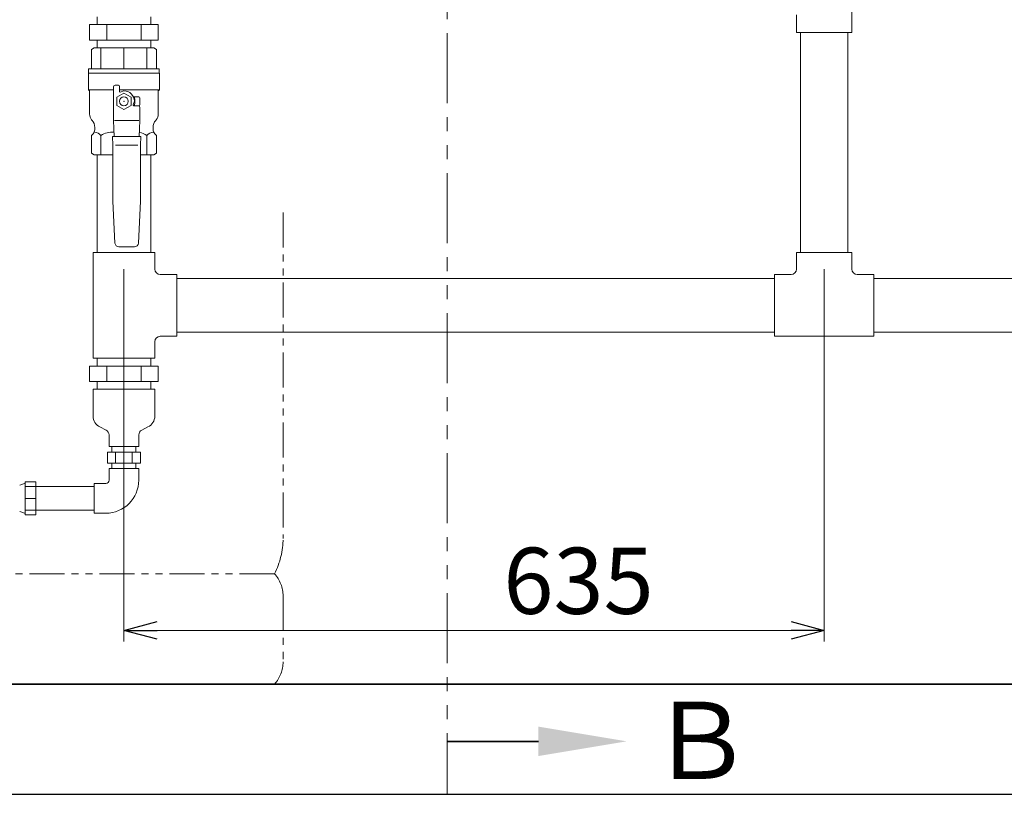
# Model space of a CAD drawing. Units: millimetres. Extents: x 4727 to 14214, y 7259 to 13227.
# Drawn here: x 11877 to 12770, y 7274 to 7976 of the extents above; entities that cross this region are included whole.
import ezdxf

# ---------------------------------------------------------------- set-up
doc = ezdxf.new("R2010")
doc.units = ezdxf.units.MM
for name, pattern in [('CENTER', [50.8, 31.75, -6.35, 6.35, -6.35]), ('PHANTOM', [63.5, 31.75, -6.35, 6.35, -6.35, 6.35, -6.35]), ('PHANTOM1', [9.5, 3.25, -1.25, 1.25, -1.25, 1.25, -1.25]), ('実線', [0])]:
    doc.linetypes.add(name, pattern=pattern)
for name, color, linetype in [('0-2', 7, 'Continuous'), ('_0-0_', 7, 'Continuous'), ('CSLAYER17', 7, 'Continuous'), ('CSLAYER33', 7, 'Continuous')]:
    doc.layers.add(name, color=color, linetype=linetype)
for name, color, linetype, lineweight in [('AM_0', 7, 'Continuous', 30), ('ガス配管細', 4, 'Continuous', 20), ('図面枠', 7, 'Continuous', 50)]:
    doc.layers.add(name, color=color, linetype=linetype, lineweight=lineweight)
doc.styles.get("Standard").update_dxf_attribs({"font": 'simplex.shx', "bigfont": 'bigfont.shx'})
doc.styles.add('ｽﾀｲﾙ2', font='txt')

msp = doc.modelspace()

# ---------------------------------------------------------------- linework, layer by layer
at = {"color": 3, "linetype": 'Continuous', "lineweight": 9}
for p, q in [((11947.11, 7978.87), (11947.11, 7971.87)), ((11995.71, 7971.87), (11995.71, 7978.87)), ((12002.59, 7971.87), (11940.23, 7971.87)), ((11940.23, 7957.87), (11940.23, 7971.87)), ((11955.82, 7957.87), (11955.82, 7971.87)), ((11987, 7957.87), (11987, 7971.87)), ((12002.59, 7957.87), (12002.59, 7971.87)), ((12002.59, 7957.87), (11940.23, 7957.87)), ((11947.11, 7957.87), (11947.11, 7950.87)), ((11995.71, 7950.87), (11995.71, 7957.87)), ((11947.11, 7950.87), (11995.71, 7950.87)), ((11947.11, 7853.87), (11947.11, 7765.27)), ((11995.71, 7853.87), (11995.71, 7765.27)), ((11943.41, 7765.27), (11943.41, 7669.27)), ((11999.41, 7765.27), (11943.41, 7765.27)), ((11999.41, 7765.27), (11999.41, 7750.27)), ((12581.41, 7765.27), (12631.41, 7765.27)), ((12581.41, 7765.27), (12581.41, 7750.27)), ((12631.41, 7765.27), (12631.41, 7750.27)), ((12019.41, 7745.27), (12004.41, 7745.27)), ((12019.41, 7745.27), (12019.41, 7689.27)), ((12019.41, 7741.57), (12561.41, 7741.57)), ((12561.41, 7745.27), (12561.41, 7689.27)), ((12561.41, 7745.27), (12576.41, 7745.27)), ((12636.41, 7745.27), (12651.41, 7745.27)), ((12651.41, 7745.27), (12651.41, 7689.27)), ((12651.41, 7741.57), (12854.41, 7741.57)), ((12019.41, 7689.27), (12004.41, 7689.27)), ((12019.41, 7692.97), (12561.41, 7692.97)), ((12561.41, 7689.27), (12651.41, 7689.27)), ((12651.41, 7692.97), (12854.41, 7692.97)), ((11999.41, 7684.27), (11999.41, 7669.27)), ((12002.59, 7662.27), (11940.23, 7662.27)), ((11940.23, 7648.27), (11940.23, 7662.27)), ((11943.41, 7669.27), (11999.41, 7669.27)), ((11947.11, 7669.27), (11947.11, 7662.27)), ((11955.82, 7648.27), (11955.82, 7662.27)), ((11987, 7648.27), (11987, 7662.27)), ((11995.71, 7662.27), (11995.71, 7669.27)), ((12002.59, 7648.27), (12002.59, 7662.27)), ((12002.59, 7648.27), (11940.23, 7648.27)), ((11947.11, 7648.27), (11947.11, 7641.27)), ((11995.71, 7641.27), (11995.71, 7648.27)), ((11943.41, 7641.27), (11999.41, 7641.27)), ((11949.7, 7607.11), (11955.27, 7604.23)), ((11993.12, 7607.11), (11987.55, 7604.23)), ((11986.42, 7584.27), (11956.4, 7584.27)), ((11956.4, 7584.27), (11956.4, 7574.27)), ((11960.56, 7589.27), (11960.56, 7584.27)), ((11963.9, 7584.27), (11963.9, 7574.27)), ((11978.92, 7584.27), (11978.92, 7574.27)), ((11982.26, 7589.27), (11982.26, 7584.27)), ((11986.42, 7584.27), (11986.42, 7574.27)), ((11986.42, 7574.27), (11956.4, 7574.27)), ((11960.56, 7574.27), (11960.56, 7569.27)), ((11982.26, 7574.27), (11982.26, 7569.27))]:
    msp.add_line(p, q, dxfattribs=at)
at = {"linetype": '実線', "lineweight": 9, "ltscale": 0.001}
for p, q in [((11971.41, 7750.27), (11971.41, 7412.51)), ((12606.41, 7750.27), (12606.41, 7412.51))]:
    msp.add_line(p, q, dxfattribs=at)
at = {"color": 3, "lineweight": 9}
for p, q in [((11957.91, 7589.27), (11984.91, 7589.27)), ((11881.15, 7555.65), (11876.89, 7554.29)), ((11881.71, 7557.32), (11881.71, 7527.22)), ((11891.41, 7557.32), (11881.71, 7557.32)), ((11882.41, 7557.32), (11882.41, 7557.32)), ((11891.41, 7527.22), (11891.41, 7557.32)), ((11891.41, 7552.91), (11881.71, 7552.91)), ((11891.41, 7553.12), (11944.41, 7553.12)), ((11881.71, 7542.27), (11891.41, 7542.27)), ((11891.41, 7527.22), (11891.41, 7542.27)), ((11876.89, 7530.25), (11881.15, 7528.89)), ((11891.41, 7531.63), (11881.71, 7531.63)), ((11881.71, 7527.22), (11891.41, 7527.22)), ((11882.41, 7527.22), (11882.41, 7527.22)), ((11891.41, 7531.42), (11944.41, 7531.42))]:
    msp.add_line(p, q, dxfattribs=at)
at = {"color": 3, "linetype": 'PHANTOM1', "lineweight": 9, "ltscale": 0.05}
for p, q in [((11982.26, 7589.27), (11960.56, 7589.27)), ((11982.26, 7569.27), (11960.56, 7569.27))]:
    msp.add_line(p, q, dxfattribs=at)
at = {"color": 0, "linetype": 'ByBlock', "lineweight": -2}
for p, q in [((11971.41, 7422.51), (12001.41, 7430.55)), ((12576.41, 7430.55), (12606.41, 7422.51)), ((12001.41, 7414.47), (11971.41, 7422.51)), ((11971.41, 7422.51), (12001.41, 7422.51)), ((12606.41, 7422.51), (12576.41, 7414.47)), ((12606.41, 7422.51), (12576.41, 7422.51))]:
    msp.add_line(p, q, dxfattribs=at)
at = {"color": 7, "linetype": '実線', "lineweight": 9, "ltscale": 0.001}
msp.add_line((12001.41, 7422.51), (12576.41, 7422.51), dxfattribs=at)
at = {"color": 7, "linetype": 'CENTER', "lineweight": 25}
msp.add_line((13206.41, 7373.87), (11206.41, 7373.87), dxfattribs=at)
at = {"color": 7, "linetype": 'Continuous', "lineweight": 25}
msp.add_line((12556.41, 7373.87), (12656.41, 7373.87), dxfattribs=at)
at = {"color": 3, "linetype": 'Continuous', "lineweight": 9}
for centre, radius, start, end in [((12004.41, 7750.27), 5, 180, 270), ((12576.41, 7750.27), 5, 270, 0), ((12636.41, 7750.27), 5, 180, 270), ((12004.41, 7684.27), 5, 90, 180), ((11953.98, 7616.78), 10.57, 180, 246.08178), ((11988.84, 7616.78), 10.57, 293.91822, 0), ((11953.02, 7599.89), 4.89, 0, 62.66024), ((11989.8, 7599.89), 4.89, 117.33976, 180)]:
    msp.add_arc(centre, radius, start, end, dxfattribs=at)
at = {"color": 3, "lineweight": 9}
for centre, start, end in [((11880.84, 7556.6), 287.71373, 330), ((11880.84, 7527.93), 30, 72.28627)]:
    msp.add_arc(centre, 1, start, end, dxfattribs=at)
at = {"layer": '0-2', "color": 3, "linetype": 'Continuous', "lineweight": 9}
for p, q in [((12631.41, 8056.74), (12631.41, 7964.74)), ((12581.41, 7980.74), (12581.41, 7964.74)), ((12581.41, 7964.74), (12631.41, 7964.74)), ((12585.06, 7964.74), (12585.06, 7765.27)), ((12627.76, 7964.74), (12627.76, 7765.27))]:
    msp.add_line(p, q, dxfattribs=at)
at = {"layer": '_0-0_', "color": 3, "linetype": 'Continuous', "lineweight": 9}
for p, q in [((11943.41, 7616.78), (11943.41, 7641.27)), ((11999.41, 7616.78), (11999.41, 7641.27)), ((11957.91, 7589.27), (11957.91, 7599.89)), ((11984.91, 7589.27), (11984.91, 7599.89)), ((11984.91, 7569.27), (11957.91, 7569.27)), ((11957.91, 7558.77), (11957.91, 7569.27)), ((11984.91, 7558.77), (11984.91, 7569.27)), ((11954.91, 7555.77), (11944.41, 7555.77)), ((11944.41, 7528.77), (11944.41, 7555.77)), ((11954.91, 7528.77), (11944.41, 7528.77))]:
    msp.add_line(p, q, dxfattribs=at)
for radius in [3, 30]:
    msp.add_arc((11954.91, 7558.77), radius, 270, 0, dxfattribs=at)
at = {"layer": 'AM_0', "color": 3, "lineweight": 9}
for p, q in [((11950.56, 7950.87), (11950.56, 7931.87)), ((11971.41, 7950.87), (11971.41, 7931.87)), ((11992.26, 7950.87), (11992.26, 7931.87)), ((11950.56, 7871.37), (11950.56, 7853.87)), ((11992.26, 7871.37), (11992.26, 7853.87))]:
    msp.add_line(p, q, dxfattribs=at)
at = {"layer": 'CSLAYER17', "color": 3, "linetype": 'Continuous', "lineweight": 9}
for p, q in [((11941.91, 7949.43), (11944.41, 7950.87)), ((11941.91, 7931.87), (11941.91, 7949.43)), ((11944.41, 7950.87), (11998.41, 7950.87)), ((11998.41, 7950.87), (12000.91, 7949.43)), ((12000.91, 7949.43), (12000.91, 7931.87)), ((11939.41, 7931.87), (12003.41, 7931.87)), ((11939.41, 7927.87), (11939.41, 7931.87)), ((12003.41, 7931.87), (12003.41, 7927.87)), ((12003.61, 7927.87), (11939.21, 7927.87)), ((11939.21, 7912.87), (11939.21, 7927.87)), ((12003.41, 7927.87), (11939.41, 7927.87)), ((12003.61, 7912.87), (12003.61, 7927.87)), ((11940.26, 7911.82), (11939.21, 7912.87)), ((11961.91, 7912.87), (11939.21, 7912.87)), ((11940.26, 7890.78), (11940.26, 7911.82)), ((11961.91, 7884.87), (11961.91, 7915.37)), ((11963.41, 7916.87), (11966.41, 7916.87)), ((11967.41, 7911.26), (11967.41, 7915.87)), ((12003.61, 7912.87), (11967.41, 7912.87)), ((11971.41, 7911.87), (11968.06, 7910.78)), ((12002.56, 7911.82), (12003.61, 7912.87)), ((12002.56, 7890.78), (12002.56, 7911.82)), ((11971.41, 7909.87), (11964.91, 7906.12)), ((11964.91, 7906.12), (11964.91, 7898.62)), ((11977.91, 7906.12), (11971.41, 7909.87)), ((11977.91, 7898.62), (11977.91, 7906.12)), ((11980.91, 7902.37), (11979.82, 7899.02)), ((11980.03, 7906.37), (11984.91, 7906.37)), ((11985.91, 7905.37), (11985.91, 7899.37)), ((11964.91, 7898.62), (11971.41, 7894.86)), ((11971.41, 7894.86), (11977.91, 7898.62)), ((11984.91, 7898.37), (11980.3, 7898.37)), ((11980.3, 7898.37), (11984.41, 7898.37)), ((11985.91, 7884.87), (11985.91, 7896.87)), ((11942.59, 7885.09), (11942.13, 7885.64)), ((11962.56, 7870.36), (11961.91, 7884.87)), ((11984.86, 7884.87), (11962.96, 7884.87)), ((11985.26, 7870.36), (11985.91, 7884.87)), ((12000.23, 7885.09), (12000.69, 7885.64)), ((11944.91, 7876.44), (11944.91, 7878.69)), ((11997.91, 7876.44), (11997.91, 7878.69)), ((11986.76, 7870.36), (11961.06, 7870.36)), ((11961.06, 7870.36), (11961.41, 7862.64)), ((11986.41, 7862.64), (11986.76, 7870.36)), ((11961.41, 7862.64), (11961.41, 7811.83)), ((11983.91, 7862.67), (11963.91, 7862.67)), ((11986.41, 7811.83), (11986.41, 7862.64)), ((11961.41, 7811.83), (11963.32, 7773.69)), ((11984.5, 7773.69), (11986.41, 7811.83)), ((11966.81, 7770.37), (11981.01, 7770.37))]:
    msp.add_line(p, q, dxfattribs=at)
msp.add_circle((11971.41, 7902.37), 4, dxfattribs=at)
for centre, radius, start, end in [((11963.41, 7915.37), 1.5, 90, 180), ((11966.41, 7915.87), 1, 0, 90), ((11967.91, 7911.26), 0.5, 180, 288), ((11971.41, 7902.37), 9.5, 0, 90), ((11971.41, 7902.37), 10, 336.42182, 23.57818), ((11984.91, 7905.37), 1, 0, 90), ((11980.3, 7898.87), 0.5, 162, 270), ((11984.41, 7896.87), 1.5, 0, 90), ((11984.91, 7899.37), 1, 270, 0), ((11948.26, 7890.78), 8, 180, 220), ((11934.91, 7878.69), 10, 0, 39.81627), ((12007.91, 7878.69), 10, 140.18373, 180), ((11994.56, 7890.78), 8, 320, 0), ((11939.91, 7876.44), 5, 315, 0), ((12002.91, 7876.44), 5, 180, 225), ((11966.81, 7773.87), 3.5, 182.86241, 270), ((11981.01, 7773.87), 3.5, 270, 357.13759)]:
    msp.add_arc(centre, radius, start, end, dxfattribs=at)
at = {"layer": 'CSLAYER17', "color": 3, "lineweight": 9}
msp.add_point((11971.41, 7902.37), dxfattribs=at)
at = {"layer": 'CSLAYER33', "color": 3, "linetype": 'Continuous', "lineweight": 9}
for p, q in [((11941.91, 7871.37), (11943.45, 7872.9)), ((11941.91, 7855.31), (11941.91, 7871.37)), ((11999.37, 7872.9), (12000.91, 7871.37)), ((12000.91, 7871.37), (12000.91, 7855.31)), ((11941.91, 7855.31), (11944.41, 7853.87)), ((11944.41, 7853.87), (11961.41, 7853.87)), ((11986.41, 7853.87), (11998.41, 7853.87)), ((11998.41, 7853.87), (12000.91, 7855.31))]:
    msp.add_line(p, q, dxfattribs=at)
for centre, radius, start, end in [((11944.45, 7866.7), 7.69, 37.43934, 86.58914), ((11960.98, 7854.78), 19.6, 85.8968, 122.14538), ((11981.84, 7854.78), 19.6, 57.85497, 79.45923), ((11998.37, 7866.7), 7.69, 93.41086, 142.56067)]:
    msp.add_arc(centre, radius, start, end, dxfattribs=at)
at = {"layer": 'ガス配管細', "color": 1, "linetype": 'PHANTOM', "lineweight": 15, "ltscale": 2}
msp.add_line((12264.54, 8472.18), (12264.54, 7273.87), dxfattribs=at)
at = {"layer": 'ガス配管細', "color": 4, "linetype": 'PHANTOM', "lineweight": 9}
for p, q in [((12115.74, 7801.52), (12115.74, 7505.91)), ((12107.98, 7473.87), (11763.51, 7473.87)), ((12115.74, 7453.73), (12115.74, 7394.01)), ((12107.98, 7373.87), (11763.51, 7373.87))]:
    msp.add_line(p, q, dxfattribs=at)
for centre, radius, start, end in [((12045.74, 7505.91), 70, 332.75642, 0), ((12085.74, 7453.73), 30, 0, 42.1697), ((12085.74, 7394.01), 30, 317.8303, 0)]:
    msp.add_arc(centre, radius, start, end, dxfattribs=at)
at = {"layer": '図面枠', "lineweight": 25, "ltscale": 0.5}
for p, q in [((11156.41, 7373.87), (13456.41, 7373.87)), ((14056.41, 7373.87), (11606.41, 7373.87)), ((11057.6, 7273.87), (14199.66, 7273.87))]:
    msp.add_line(p, q, dxfattribs=at)
at = {"layer": '図面枠', "linetype": 'ByBlock', "lineweight": 35, "ltscale": 0.5}
msp.add_line((12347.29, 7321.9), (12264.54, 7321.9), dxfattribs=at)
at = {"layer": '図面枠', "lineweight": 30, "ltscale": 0.5}
msp.add_solid([(12347.29, 7335.23), (12427.29, 7321.9), (12347.29, 7308.56)], dxfattribs=at)

# ---------------------------------------------------------------- texts
at = {"lineweight": 25}
msp.add_text('635', height=60, dxfattribs=at).set_placement((12315.53, 7437.51))
at = {"layer": '図面枠', "lineweight": 25, "style": 'ｽﾀｲﾙ2'}
msp.add_text('Ｂ', height=70, dxfattribs=at).set_placement((12446.93, 7287.75))

doc.saveas('drawing.dxf')
